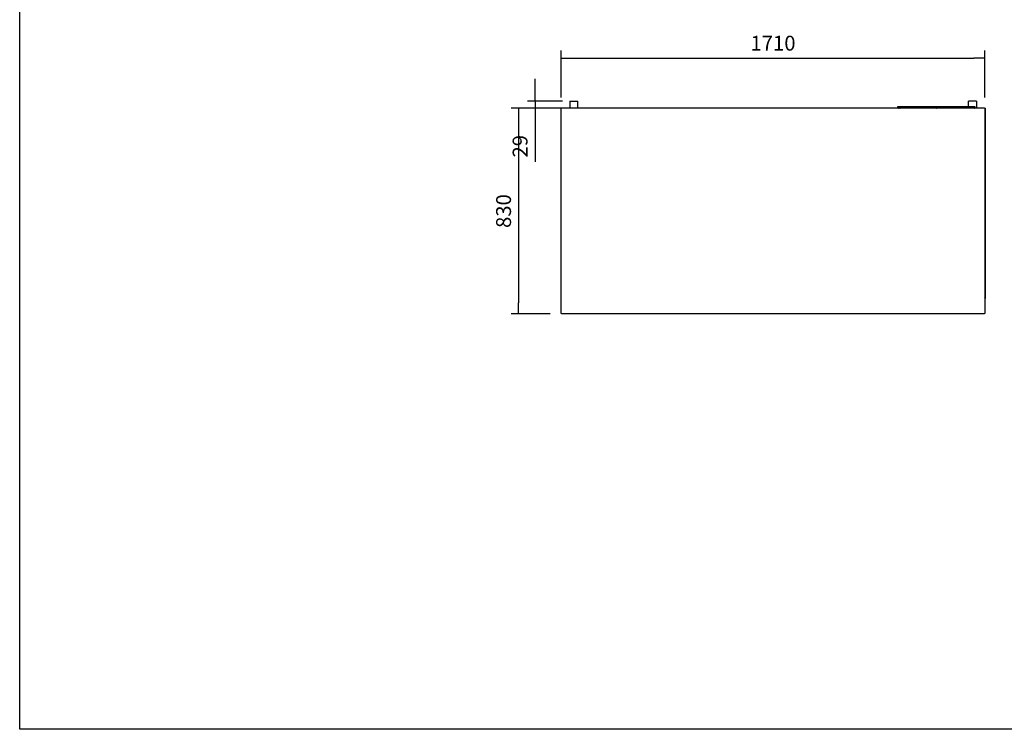
# Model space of a CAD drawing. Units: millimetres. Extents: x 195 to 2320, y 112 to 1332.
# Drawn here: x 918 to 1117, y 670 to 813 of the extents above; entities that cross this region are included whole.
import ezdxf

# ---------------------------------------------------------------- set-up
doc = ezdxf.new("R2010")
doc.units = ezdxf.units.MM
doc.styles.add('SEACAD_Solid_Edge_ISO', font='seiso.ttf')
doc.dimstyles.new('INFRICO_COT', dxfattribs={"dimtxt": 3, "dimasz": 2.25, "dimexe": 1.5, "dimexo": 2.25, "dimgap": 1.5, "dimtad": 1, "dimdec": 0, "dimlfac": 20, "dimzin": 12, "dimtxsty": 'SEACAD_Solid_Edge_ISO', "dimblk1": '_SE_FILLED', "dimblk2": '_SE_FILLED', "dimsah": 1, "dimcen": 1.5, "dimadec": 1, "dimazin": 0, "dimtfac": 1, "dimtdec": 0, "dimtmove": 0, "dimatfit": 3, "dimfxl": 1, "dimtolj": 1, "dimtzin": 12, "dimarcsym": 0})

# ---------------------------------------------------------------- blocks, each defined once
blk = doc.blocks.new('_SE_FILLED')
at = {"color": 0}
blk.add_line((0, 0), (-1, 0), dxfattribs=at)
blk.add_solid([(0, 0), (-1, -0.1665), (-1, 0.1665), (0, 0)], dxfattribs=at)
blk = doc.blocks.new('*D397')
at = {"color": 0, "lineweight": -2}
for p, q in [((1025.38, 794.93), (1017.47, 794.93)), ((1018.97, 792.68), (1018.97, 755.68)), ((1025.38, 753.43), (1017.47, 753.43))]:
    blk.add_line(p, q, dxfattribs=at)
at = {"layer": 'Defpoints', "color": 0}
for p in [(1027.63, 794.93), (1018.97, 753.43), (1027.63, 753.43)]:
    blk.add_point(p, dxfattribs=at)
at = {"color": 0, "lineweight": -2, "xscale": 2.25, "yscale": 2.25, "zscale": 2.25}
for p, rotation in [((1018.97, 794.93), 90), ((1018.97, 753.43), 270)]:
    blk.add_blockref('_SE_FILLED', p, dxfattribs=dict(at, rotation=rotation))
at = {"color": 0, "insert": (1015.95, 774.18), "char_height": 3, "attachment_point": 5, "rotation": 90, "style": 'SEACAD_Solid_Edge_ISO'}
blk.add_mtext('\\A1;830', dxfattribs=at)
blk = doc.blocks.new('*D398')
at = {"color": 0, "lineweight": -2}
for p, q in [((1027.59, 797.14), (1027.59, 806.57)), ((1029.84, 805.07), (1110.85, 805.07)), ((1113.1, 797.14), (1113.1, 806.57))]:
    blk.add_line(p, q, dxfattribs=at)
at = {"layer": 'Defpoints', "color": 0}
for p in [(1113.1, 805.07), (1027.59, 794.89), (1113.1, 794.89)]:
    blk.add_point(p, dxfattribs=at)
at = {"color": 0, "lineweight": -2, "xscale": 2.25, "yscale": 2.25, "zscale": 2.25, "rotation": 180}
blk.add_blockref('_SE_FILLED', (1027.59, 805.07), dxfattribs=at)
at = {"color": 0, "lineweight": -2, "xscale": 2.25, "yscale": 2.25, "zscale": 2.25}
blk.add_blockref('_SE_FILLED', (1113.1, 805.07), dxfattribs=at)
at = {"color": 0, "insert": (1070.34, 808.08), "char_height": 3, "attachment_point": 5, "style": 'SEACAD_Solid_Edge_ISO'}
blk.add_mtext('\\A1;1710', dxfattribs=at)
blk = doc.blocks.new('*D399')
at = {"color": 0, "lineweight": -2}
for p, q in [((1022.3, 798.63), (1022.3, 800.88)), ((1027.87, 796.38), (1020.8, 796.38)), ((1022.3, 796.38), (1022.3, 794.93)), ((1027.87, 794.93), (1020.8, 794.93)), ((1022.3, 792.68), (1022.3, 784.1))]:
    blk.add_line(p, q, dxfattribs=at)
at = {"layer": 'Defpoints', "color": 0}
for p in [(1030.12, 796.38), (1022.3, 794.93), (1030.12, 794.93)]:
    blk.add_point(p, dxfattribs=at)
at = {"color": 0, "lineweight": -2, "xscale": 2.25, "yscale": 2.25, "zscale": 2.25}
for p, rotation in [((1022.3, 796.38), 270), ((1022.3, 794.93), 90)]:
    blk.add_blockref('_SE_FILLED', p, dxfattribs=dict(at, rotation=rotation))
at = {"color": 0, "insert": (1019.28, 787.27), "char_height": 3, "attachment_point": 5, "rotation": 90, "style": 'SEACAD_Solid_Edge_ISO'}
blk.add_mtext('\\A1;29', dxfattribs=at)

msp = doc.modelspace()

# ---------------------------------------------------------------- linework, layer by layer
for p, q in [((1029.314, 796.381), (1030.924, 796.381)), ((1029.314, 796.381), (1029.314, 794.931)), ((1030.924, 794.931), (1030.924, 796.381)), ((1095.458, 795.243), (1095.458, 795.068)), ((1111.133, 795.243), (1095.458, 795.243)), ((1095.458, 795.068), (1095.516, 795.068)), ((1095.575, 795.068), (1103.266, 795.068)), ((1103.045, 794.996), (1102.895, 794.996)), ((1103.045, 794.931), (1103.045, 795.068)), ((1103.325, 795.068), (1111.016, 795.068)), ((1104.545, 795.068), (1104.545, 794.931)), ((1104.695, 794.996), (1104.545, 794.996)), ((1111.376, 796.381), (1109.766, 796.381)), ((1109.766, 794.931), (1109.766, 796.381)), ((1111.075, 795.068), (1111.133, 795.068)), ((1111.133, 795.068), (1111.133, 795.243)), ((1111.376, 796.381), (1111.376, 794.931)), ((1027.594, 794.89), (1027.635, 794.89)), ((1027.594, 753.471), (1027.594, 794.89)), ((1027.635, 794.89), (1027.635, 794.931)), ((1113.055, 794.931), (1027.635, 794.931)), ((1113.055, 794.931), (1113.19, 794.931)), ((1113.055, 794.89), (1113.055, 794.931)), ((1113.055, 794.89), (1113.095, 794.89)), ((1113.19, 794.9), (1113.095, 794.805)), ((1113.095, 794.806), (1113.19, 794.9)), ((1113.095, 794.89), (1113.095, 753.471)), ((1113.19, 794.931), (1113.19, 794.922)), ((1113.19, 794.901), (1113.19, 794.922)), ((1113.19, 794.9), (1113.19, 794.9)), ((1113.191, 794.9), (1113.212, 794.9)), ((1113.212, 794.9), (1113.221, 794.9)), ((1113.221, 756.56), (1113.221, 794.9)), ((1113.095, 756.656), (1113.19, 756.561)), ((1113.19, 756.56), (1113.095, 756.655)), ((1113.19, 756.53), (1113.095, 756.53)), ((1113.19, 756.56), (1113.19, 756.561)), ((1113.19, 756.56), (1113.19, 756.539)), ((1113.19, 756.539), (1113.19, 756.53)), ((1113.191, 756.56), (1113.212, 756.56)), ((1113.221, 756.56), (1113.212, 756.56)), ((1027.635, 753.471), (1027.594, 753.471)), ((1027.635, 753.471), (1027.635, 753.431)), ((1113.055, 753.431), (1027.635, 753.431)), ((1113.095, 753.471), (1113.055, 753.471)), ((1113.055, 753.431), (1113.055, 753.471))]:
    msp.add_line(p, q)
msp.add_lwpolyline([(918.274, 946.54), (1298.274, 946.54), (1298.274, 669.54), (918.274, 669.54)], close=True)
for centre, radius, start, end in [((1095.545, 794.986), 0.0875, 0, 218.9448), ((1096.045, 794.986), 0.0875, 109.46295, 218.9448), ((1096.045, 794.986), 0.0875, 0, 70.53705), ((1102.895, 794.896), 0.1, 90, 159.32543), ((1103.295, 794.986), 0.0875, 0, 218.9448), ((1104.695, 794.896), 0.1, 20.67457, 90), ((1110.545, 794.986), 0.0875, 109.46295, 218.9448), ((1110.545, 794.986), 0.0875, 0, 70.53705), ((1111.045, 794.986), 0.0875, 0, 218.9448), ((1095.545, 794.986), 0.0875, 321.0552, 0), ((1096.045, 794.986), 0.0875, 321.0552, 0), ((1103.295, 794.986), 0.0875, 321.0552, 0), ((1110.545, 794.986), 0.0875, 321.0552, 0), ((1111.045, 794.986), 0.0875, 321.0552, 0), ((1113.19, 794.9), 0.0305, 0, 90), ((1116.57, 794.849), 3.381, 178.7678, 179.13337), ((1113.19, 794.9), 0.0005, 0, 90), ((1113.192, 794.898), 0.00314, 126.98919, 136.6645), ((1113.139, 798.28), 3.381, 270.86662, 271.23221), ((1113.139, 753.18), 3.381, 88.7678, 89.13337), ((1113.188, 756.558), 0.00314, 36.98919, 46.6645), ((1113.19, 756.56), 0.0305, 270, 0), ((1113.19, 756.56), 0.0005, 270, 0), ((1116.57, 756.611), 3.381, 180.86662, 181.23221)]:
    msp.add_arc(centre, radius, start, end)

# ---------------------------------------------------------------- dimensions: what is measured, and where the dimension line sits
dim = msp.add_linear_dim(base=(1113.095, 805.067), p1=(1027.594, 794.89), p2=(1113.095, 794.89), dimstyle='INFRICO_COT')
dim.commit()
dim.dimension.update_dxf_attribs({"geometry": '*D398', "text_midpoint": (1070.345, 808.084)})
for base, p1, p2, picture, middle in [((1022.3, 794.931), (1030.119, 796.381), (1030.119, 794.931), '*D399', (1019.283, 787.268)), ((1018.966, 753.431), (1027.635, 794.931), (1027.635, 753.431), '*D397', (1015.947, 774.181))]:
    dim = msp.add_linear_dim(base=base, p1=p1, p2=p2, angle=90, dimstyle='INFRICO_COT')
    dim.commit()
    dim.dimension.update_dxf_attribs({"geometry": picture, "text_midpoint": middle})

doc.saveas('drawing.dxf')
